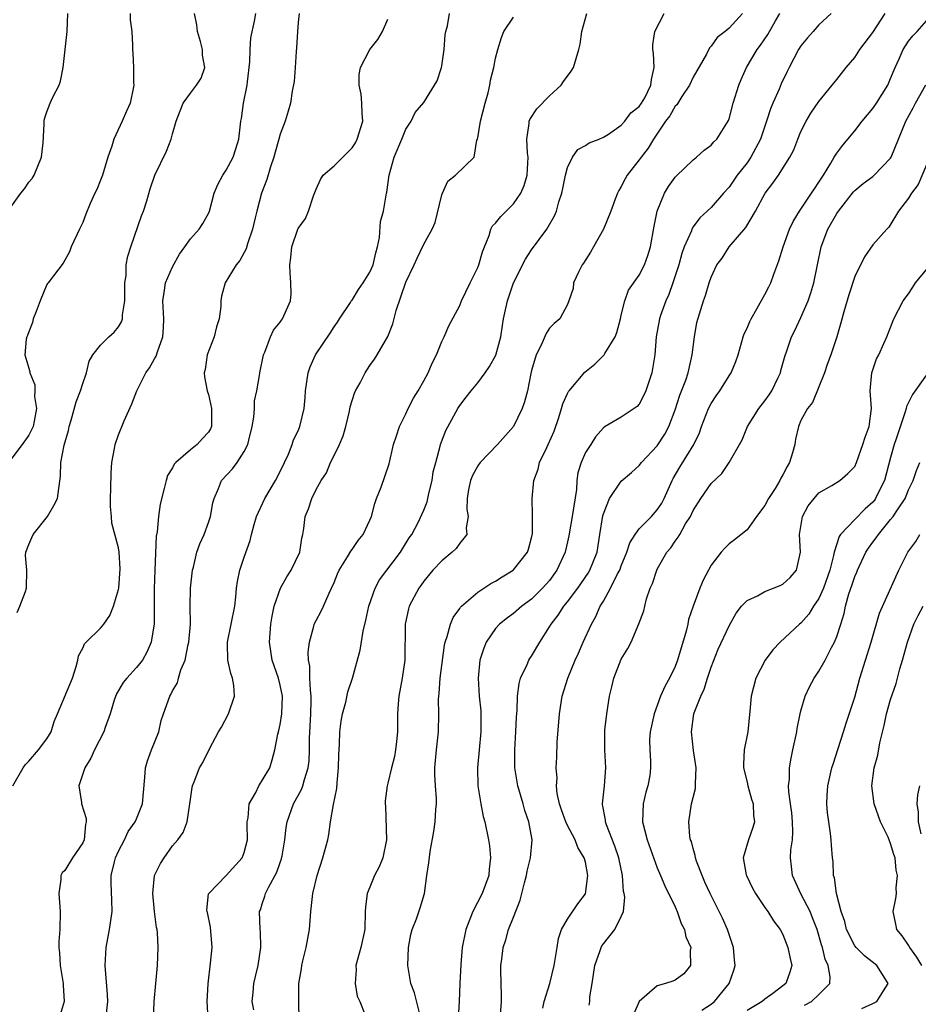
# Model space of a CAD drawing. Units: inches. Extents: x 2586000 to 2589000, y 1509000 to 1512000.
# Drawn here: x 2587260 to 2587360, y 1509719 to 1509828 of the extents above; entities that cross this region are included whole.
import ezdxf

# ---------------------------------------------------------------- set-up
doc = ezdxf.new("R2010")
doc.units = ezdxf.units.IN
doc.header["$MEASUREMENT"] = 0
doc.layers.add('LD25861509_2ft', color=112, linetype='Continuous')

msp = doc.modelspace()

# ---------------------------------------------------------------- linework, layer by layer
at = {"layer": 'LD25861509_2ft'}
for points, elevation in [([(2587259, 1509807.44), (2587260.11, 1509809), (2587260.51, 1509809.49), (2587261, 1509810.21), (2587261.36, 1509810.64), (2587261.58, 1509811), (2587262.42, 1509813), (2587262.61, 1509814.61), (2587262.71, 1509816.71), (2587262.7, 1509817), (2587262.75, 1509817.25), (2587263, 1509818.04), (2587263.38, 1509819), (2587263.69, 1509819.69), (2587264.37, 1509821), (2587264.53, 1509821.47), (2587264.83, 1509823), (2587265.04, 1509825), (2587265.27, 1509827), (2587265.34, 1509829)], 8814), ([(2587272.29, 1509829), (2587272.3, 1509828.3), (2587272.46, 1509827), (2587272.53, 1509825.47), (2587272.54, 1509825), (2587272.58, 1509824.58), (2587272.65, 1509823), (2587272.67, 1509821.33), (2587272.69, 1509821), (2587272.63, 1509820.63), (2587272.28, 1509819), (2587271.87, 1509818.13), (2587271.41, 1509817), (2587270.47, 1509815), (2587270.23, 1509814.23), (2587269.79, 1509813), (2587269.19, 1509811), (2587269, 1509810.43), (2587268.59, 1509809.41), (2587268.36, 1509809), (2587267.84, 1509807.84), (2587267.34, 1509806.66), (2587267, 1509805.72), (2587266.63, 1509805), (2587265.7, 1509803), (2587265.53, 1509802.47), (2587264.82, 1509801.18), (2587263.15, 1509799), (2587263.07, 1509798.93), (2587263, 1509798.82), (2587262.25, 1509797), (2587261.81, 1509795.81), (2587261.49, 1509795), (2587261.4, 1509794.6), (2587261, 1509793.56), (2587260.86, 1509793.14), (2587260.79, 1509793), (2587260.72, 1509792.72), (2587260.55, 1509791), (2587261, 1509789.52), (2587261.11, 1509789.11), (2587261.13, 1509789), (2587261.66, 1509787.66), (2587261.67, 1509787), (2587261.64, 1509786.36), (2587261.85, 1509785), (2587261.61, 1509783.61), (2587261.48, 1509783), (2587261, 1509782.04), (2587260.27, 1509781), (2587259, 1509779.32)], 8812), ([(2587259.22, 1509743), (2587260.36, 1509745), (2587260.63, 1509745.37), (2587261, 1509745.73), (2587262.09, 1509747), (2587263, 1509748.23), (2587263.49, 1509749), (2587263.84, 1509750.16), (2587264.2, 1509751), (2587265.86, 1509755), (2587266.27, 1509756.27), (2587266.46, 1509757), (2587266.52, 1509757.48), (2587267, 1509758.33), (2587267.19, 1509758.81), (2587267.37, 1509759), (2587269, 1509760.55), (2587269.36, 1509761), (2587270.02, 1509761.98), (2587270.45, 1509763), (2587271, 1509764.86), (2587271.03, 1509765), (2587271.18, 1509767.18), (2587271.08, 1509769), (2587271, 1509769.49), (2587270.25, 1509772.25), (2587270.2, 1509773), (2587270.09, 1509774.09), (2587270.11, 1509775), (2587270.12, 1509776.12), (2587270.16, 1509777.84), (2587270.24, 1509779), (2587270.55, 1509780.55), (2587270.62, 1509781), (2587271, 1509782.08), (2587271.63, 1509783.63), (2587272.48, 1509785.52), (2587273.03, 1509787), (2587274.05, 1509789), (2587274.44, 1509789.56), (2587275, 1509790.56), (2587275.17, 1509790.83), (2587275.33, 1509791.33), (2587275.93, 1509793), (2587276, 1509794), (2587276.03, 1509795), (2587275.94, 1509797), (2587276.06, 1509797.94), (2587276.24, 1509799), (2587277, 1509800.8), (2587277.8, 1509802.2), (2587278.38, 1509803), (2587279, 1509803.91), (2587279.96, 1509805), (2587280.37, 1509805.63), (2587281, 1509806.74), (2587281.12, 1509807), (2587281.65, 1509809), (2587282.06, 1509809.94), (2587282.62, 1509811), (2587283, 1509811.56), (2587283.76, 1509813), (2587284.07, 1509813.93), (2587284.39, 1509815), (2587284.63, 1509817), (2587284.7, 1509817.3), (2587284.93, 1509819), (2587285.32, 1509821), (2587285.37, 1509821.37), (2587285.63, 1509823.63), (2587285.64, 1509825), (2587285.72, 1509826.28), (2587286.13, 1509828.13), (2587286.28, 1509829)], 8808), ([(2587259.69, 1509762.31), (2587260, 1509763), (2587260.64, 1509764.64), (2587260.74, 1509765), (2587260.77, 1509767), (2587260.63, 1509768.63), (2587260.65, 1509769), (2587261, 1509769.88), (2587261.35, 1509770.65), (2587261.47, 1509771), (2587263.08, 1509773), (2587263.8, 1509774.2), (2587264.2, 1509775), (2587264.51, 1509777.49), (2587264.56, 1509779), (2587264.94, 1509780.94), (2587265.42, 1509782.58), (2587265.5, 1509783), (2587265.71, 1509783.71), (2587266.26, 1509785.74), (2587266.76, 1509787), (2587267, 1509787.81), (2587267.42, 1509789), (2587267.71, 1509790.29), (2587268.12, 1509791), (2587269, 1509792.08), (2587269.92, 1509793), (2587270.5, 1509793.5), (2587271, 1509794.1), (2587271.34, 1509794.66), (2587271.43, 1509795), (2587271.44, 1509795.44), (2587271.7, 1509797), (2587271.7, 1509798.3), (2587271.71, 1509799), (2587271.84, 1509799.84), (2587271.86, 1509801), (2587272.03, 1509801.97), (2587272.36, 1509803), (2587273.55, 1509806.45), (2587273.76, 1509807), (2587274.13, 1509808.13), (2587274.53, 1509809.47), (2587275.02, 1509810.98), (2587276.32, 1509813.68), (2587276.85, 1509815), (2587277, 1509815.58), (2587277.41, 1509817), (2587277.85, 1509818.15), (2587278.2, 1509819), (2587279, 1509820.14), (2587279.67, 1509821), (2587280.19, 1509821.81), (2587280.6, 1509823), (2587280.34, 1509824.34), (2587280.36, 1509825), (2587280.13, 1509825.87), (2587279.8, 1509827), (2587279.73, 1509827.73), (2587279.47, 1509829)], 8810), ([(2587291.12, 1509829), (2587291, 1509828.01), (2587290.92, 1509827), (2587290.83, 1509825.17), (2587290.77, 1509824.77), (2587290.67, 1509823), (2587290.56, 1509821.44), (2587290.35, 1509820.35), (2587290.16, 1509819), (2587289.88, 1509818.12), (2587289.57, 1509817), (2587289, 1509815.57), (2587288.86, 1509815), (2587288.43, 1509813.57), (2587288.29, 1509813), (2587287.92, 1509811.92), (2587287.5, 1509810.5), (2587286.92, 1509809), (2587286.4, 1509807), (2587286.23, 1509806.23), (2587285.93, 1509805), (2587285.35, 1509803.35), (2587285.2, 1509802.8), (2587284.5, 1509801.5), (2587284.09, 1509801), (2587282.88, 1509799), (2587282.48, 1509797.52), (2587282.4, 1509797), (2587282.39, 1509796.39), (2587282.21, 1509795), (2587281.91, 1509794.09), (2587281.63, 1509793), (2587280.86, 1509791), (2587280.63, 1509789.37), (2587280.54, 1509789), (2587280.55, 1509788.55), (2587280.86, 1509787), (2587281, 1509786.56), (2587281.36, 1509785), (2587281.35, 1509783), (2587281.24, 1509782.76), (2587281, 1509782.37), (2587280.33, 1509781.67), (2587279.77, 1509781), (2587279, 1509780.42), (2587277.36, 1509779), (2587277.19, 1509778.81), (2587277, 1509778.41), (2587276.45, 1509777.55), (2587276.29, 1509777), (2587276.09, 1509776.09), (2587275.64, 1509774.36), (2587275.45, 1509773), (2587275.3, 1509771.3), (2587275.2, 1509770.8), (2587275.02, 1509767), (2587274.95, 1509764.95), (2587274.95, 1509761.05), (2587274.64, 1509759), (2587274.13, 1509757.87), (2587273.66, 1509757), (2587273, 1509756.19), (2587271.9, 1509755), (2587271.5, 1509754.5), (2587271, 1509753.61), (2587270.77, 1509753.23), (2587270.52, 1509752.52), (2587270.06, 1509751), (2587269.51, 1509749.51), (2587269.36, 1509749), (2587268.32, 1509747), (2587267.91, 1509746.09), (2587267.24, 1509745), (2587266.58, 1509743), (2587266.85, 1509741.15), (2587266.88, 1509741), (2587267.37, 1509739.37), (2587267.37, 1509739), (2587267.3, 1509738.7), (2587267.16, 1509737), (2587267, 1509736.66), (2587265.87, 1509735), (2587265, 1509733.57), (2587264.7, 1509733.3), (2587264.56, 1509733), (2587264.56, 1509732.56), (2587264.33, 1509731), (2587264.5, 1509729), (2587264.45, 1509727), (2587264.35, 1509725.65), (2587264.34, 1509725), (2587264.41, 1509724.41), (2587264.48, 1509723), (2587264.82, 1509721), (2587264.82, 1509720.82), (2587264.94, 1509719), (2587264.48, 1509717.52)], 8806), ([(2587274.88, 1509717), (2587274.98, 1509719), (2587275.34, 1509723), (2587275.4, 1509725), (2587275.34, 1509726.66), (2587275.28, 1509727), (2587275.21, 1509727.21), (2587275, 1509729), (2587274.8, 1509731), (2587275, 1509733), (2587275.65, 1509734.35), (2587276.06, 1509735), (2587277, 1509736.32), (2587277.61, 1509737), (2587278.19, 1509737.81), (2587278.65, 1509739), (2587278.95, 1509741), (2587279.19, 1509742.81), (2587279.24, 1509743), (2587279.43, 1509743.43), (2587280.02, 1509745), (2587280.4, 1509745.6), (2587281.11, 1509747.11), (2587282.13, 1509749), (2587282.46, 1509749.54), (2587283.23, 1509751), (2587283.91, 1509753), (2587283.83, 1509754.17), (2587283.68, 1509755), (2587283.49, 1509755.49), (2587283.18, 1509757), (2587283.14, 1509758.86), (2587283.13, 1509759), (2587283.55, 1509761), (2587283.94, 1509763), (2587284.06, 1509764.06), (2587284.12, 1509765), (2587284.23, 1509765.77), (2587284.51, 1509767), (2587285, 1509768.46), (2587285.67, 1509770.33), (2587285.8, 1509771), (2587286.09, 1509772.09), (2587286.36, 1509773), (2587287.28, 1509775), (2587288.47, 1509777), (2587289, 1509778.01), (2587289.49, 1509779), (2587289.93, 1509779.93), (2587290.34, 1509781), (2587290.49, 1509781.51), (2587291, 1509782.54), (2587291.2, 1509783), (2587291.66, 1509785), (2587291.77, 1509786.23), (2587291.81, 1509787), (2587292.12, 1509789), (2587292.34, 1509789.66), (2587292.93, 1509791), (2587294.58, 1509793.42), (2587295, 1509794.1), (2587295.38, 1509794.62), (2587295.61, 1509795), (2587296.83, 1509796.83), (2587296.96, 1509797.04), (2587297, 1509797.09), (2587297.74, 1509798.26), (2587298.26, 1509799), (2587299, 1509800.18), (2587299.35, 1509801), (2587299.66, 1509802.34), (2587299.84, 1509803), (2587300.05, 1509804.05), (2587300.17, 1509805.83), (2587300.49, 1509807), (2587300.85, 1509809), (2587300.88, 1509809.12), (2587301.13, 1509811), (2587301.69, 1509813), (2587302.55, 1509815), (2587303, 1509816.11), (2587303.58, 1509817), (2587304.04, 1509817.96), (2587305, 1509819.1), (2587306.5, 1509821.5), (2587306.97, 1509823), (2587307, 1509823.17), (2587307.26, 1509825), (2587307.38, 1509826.62), (2587307.45, 1509827), (2587307.64, 1509827.64), (2587307.87, 1509829)], 8802), ([(2587280.96, 1509717.04), (2587280.86, 1509719), (2587280.97, 1509720.97), (2587281.25, 1509723.25), (2587281.43, 1509725), (2587281.25, 1509727.25), (2587280.89, 1509728.89), (2587280.86, 1509729), (2587280.84, 1509729.16), (2587281.03, 1509730.97), (2587281.05, 1509731), (2587283, 1509733.03), (2587284.78, 1509735), (2587285, 1509735.59), (2587285.35, 1509737), (2587285.32, 1509738.68), (2587285.32, 1509739), (2587285.42, 1509739.42), (2587285.55, 1509741), (2587286.27, 1509742.27), (2587286.63, 1509743), (2587287, 1509743.58), (2587287.83, 1509745), (2587288.1, 1509745.9), (2587288.41, 1509747), (2587288.75, 1509748.75), (2587288.85, 1509749.15), (2587289, 1509749.82), (2587289.18, 1509751), (2587289.24, 1509753), (2587289, 1509754.21), (2587288.8, 1509755), (2587288.12, 1509757), (2587287.81, 1509759), (2587287.95, 1509761), (2587288.09, 1509761.91), (2587288.32, 1509763), (2587289.03, 1509765), (2587289.74, 1509766.26), (2587290.22, 1509767), (2587291.18, 1509769), (2587291.42, 1509770.58), (2587291.54, 1509771), (2587291.65, 1509771.65), (2587291.79, 1509773), (2587292.15, 1509773.85), (2587292.52, 1509775), (2587293, 1509775.99), (2587293.58, 1509777), (2587294.16, 1509777.84), (2587294.61, 1509779), (2587295, 1509779.77), (2587295.59, 1509781), (2587296.02, 1509781.98), (2587296.32, 1509783), (2587296.72, 1509784.72), (2587296.81, 1509785.19), (2587297.28, 1509786.72), (2587297.4, 1509787), (2587297.89, 1509787.89), (2587298.47, 1509789), (2587299, 1509789.82), (2587299.49, 1509790.51), (2587299.8, 1509791), (2587300.98, 1509793.02), (2587301.55, 1509794.45), (2587301.91, 1509795.91), (2587303, 1509799.07), (2587303.94, 1509801), (2587304.25, 1509801.74), (2587305, 1509803.3), (2587305.92, 1509805), (2587306.26, 1509805.74), (2587307, 1509808.81), (2587307.07, 1509809), (2587307.67, 1509810.33), (2587308.53, 1509811), (2587310.6, 1509813), (2587310.91, 1509814.91), (2587310.96, 1509815), (2587311, 1509815.17), (2587311.31, 1509817), (2587311.82, 1509819), (2587312.17, 1509820.18), (2587312.35, 1509821), (2587312.44, 1509821.56), (2587312.8, 1509823), (2587313, 1509824.02), (2587313.23, 1509825), (2587313.67, 1509826.33), (2587313.92, 1509827), (2587315, 1509828.57)], 8800), ([(2587286.07, 1509718.07), (2587285.89, 1509719), (2587286, 1509720), (2587286.07, 1509721), (2587286.24, 1509721.76), (2587286.56, 1509723), (2587286.86, 1509725), (2587286.79, 1509726.79), (2587286.77, 1509727), (2587286.71, 1509729), (2587286.8, 1509729.2), (2587287, 1509729.86), (2587287.3, 1509730.7), (2587287.36, 1509731), (2587287.68, 1509731.68), (2587288.63, 1509733.37), (2587289, 1509734.48), (2587289.14, 1509734.86), (2587289.21, 1509735.21), (2587289.51, 1509737), (2587289.65, 1509738.35), (2587289.77, 1509739), (2587290.49, 1509741), (2587291.39, 1509742.61), (2587291.53, 1509743), (2587291.7, 1509743.7), (2587292.13, 1509745), (2587292.22, 1509745.78), (2587292.26, 1509747), (2587292.27, 1509748.27), (2587292.42, 1509751), (2587292.46, 1509752.46), (2587292.45, 1509753), (2587292.36, 1509753.64), (2587292.32, 1509755), (2587292.31, 1509756.31), (2587292.17, 1509757), (2587292.11, 1509757.89), (2587292.25, 1509759), (2587292.76, 1509760.76), (2587292.8, 1509761), (2587293, 1509761.42), (2587293.55, 1509762.45), (2587293.82, 1509763), (2587294.45, 1509764.45), (2587294.72, 1509765), (2587295, 1509765.63), (2587295.39, 1509766.61), (2587295.57, 1509767), (2587296.51, 1509768.51), (2587296.86, 1509769.14), (2587297, 1509769.32), (2587297.69, 1509770.31), (2587298.24, 1509771), (2587299, 1509772.58), (2587299.16, 1509773), (2587299.55, 1509774.45), (2587299.74, 1509775), (2587300.25, 1509776.25), (2587301.14, 1509778.86), (2587301.63, 1509781), (2587301.96, 1509781.96), (2587302.29, 1509783), (2587303, 1509784.41), (2587303.27, 1509785), (2587303.84, 1509786.16), (2587304.36, 1509787), (2587305, 1509788.1), (2587305.49, 1509789), (2587305.93, 1509790.07), (2587306.41, 1509791), (2587307, 1509792.47), (2587307.26, 1509793), (2587307.79, 1509794.21), (2587309, 1509796.49), (2587309.21, 1509797), (2587310.16, 1509799), (2587311, 1509800.71), (2587311.12, 1509801), (2587311.54, 1509802.46), (2587311.74, 1509803), (2587312.27, 1509804.27), (2587312.48, 1509805), (2587312.66, 1509805.34), (2587313, 1509805.65), (2587313.59, 1509806.41), (2587314.16, 1509807), (2587315, 1509807.82), (2587315.82, 1509809), (2587316.17, 1509809.83), (2587316.52, 1509811), (2587316.61, 1509813), (2587316.54, 1509813.46), (2587316.46, 1509815), (2587316.74, 1509816.74), (2587316.74, 1509817), (2587316.81, 1509817.19), (2587317.6, 1509818.4), (2587319, 1509819.82), (2587320.29, 1509821), (2587320.57, 1509821.43), (2587321.41, 1509822.59), (2587321.67, 1509823), (2587322.25, 1509825), (2587322.4, 1509825.6), (2587322.6, 1509827), (2587323.16, 1509829)], 8798), ([(2587291.1, 1509717), (2587291.06, 1509718.94), (2587291.08, 1509721), (2587291.38, 1509722.62), (2587291.41, 1509723), (2587291.51, 1509723.51), (2587291.89, 1509725), (2587292.25, 1509727), (2587292.42, 1509729), (2587292.65, 1509731), (2587293.12, 1509733), (2587293.76, 1509735), (2587294.29, 1509737), (2587294.42, 1509737.58), (2587294.61, 1509739), (2587294.92, 1509740.92), (2587295.31, 1509742.69), (2587295.34, 1509743.34), (2587295.51, 1509745), (2587295.52, 1509746.48), (2587295.6, 1509747.6), (2587295.65, 1509749), (2587295.81, 1509750.19), (2587295.95, 1509751), (2587296.32, 1509752.31), (2587296.55, 1509753.45), (2587297.07, 1509755), (2587297.9, 1509758.1), (2587298.23, 1509760.23), (2587298.55, 1509761.45), (2587298.86, 1509763), (2587299.58, 1509765), (2587300.08, 1509765.92), (2587302.39, 1509769), (2587302.61, 1509769.39), (2587303.38, 1509770.62), (2587303.66, 1509771), (2587304.39, 1509772.39), (2587304.79, 1509773.21), (2587305, 1509773.7), (2587305.37, 1509774.63), (2587305.54, 1509775.54), (2587305.91, 1509777), (2587306.05, 1509777.95), (2587306.32, 1509779), (2587306.82, 1509780.82), (2587306.85, 1509781), (2587307.44, 1509782.56), (2587308.78, 1509785), (2587309, 1509785.35), (2587309.73, 1509786.27), (2587310.27, 1509787), (2587311, 1509787.89), (2587311.83, 1509789), (2587312.32, 1509789.68), (2587313.03, 1509790.97), (2587313.57, 1509793), (2587313.76, 1509794.24), (2587313.89, 1509795), (2587314.31, 1509797), (2587314.99, 1509799), (2587316.34, 1509801.66), (2587317, 1509802.7), (2587318.71, 1509805), (2587319.55, 1509806.45), (2587319.77, 1509807), (2587320.04, 1509808.04), (2587320.38, 1509809), (2587320.5, 1509809.5), (2587320.79, 1509811), (2587321, 1509811.84), (2587321.56, 1509813), (2587322.16, 1509813.84), (2587323, 1509814.29), (2587323.41, 1509814.59), (2587324.53, 1509815), (2587325, 1509815.21), (2587325.56, 1509815.56), (2587327, 1509816.56), (2587327.4, 1509817), (2587328.06, 1509817.94), (2587329, 1509818.63), (2587329.26, 1509819), (2587329.6, 1509819.6), (2587330.3, 1509821), (2587330.35, 1509821.65), (2587330.65, 1509823), (2587330.58, 1509824.58), (2587330.51, 1509825), (2587330.51, 1509825.49), (2587330.72, 1509827), (2587331.78, 1509829)], 8796), ([(2587340.5, 1509829), (2587339, 1509827.37), (2587338.56, 1509827), (2587337.67, 1509826.33), (2587337, 1509825.35), (2587336.83, 1509825.17), (2587336.47, 1509824.47), (2587335, 1509821.92), (2587334.58, 1509821), (2587333.75, 1509819.76), (2587333.17, 1509818.82), (2587333, 1509818.66), (2587332.39, 1509817.61), (2587331.92, 1509817), (2587330.57, 1509815), (2587330, 1509814), (2587329.2, 1509813), (2587329, 1509812.71), (2587327.66, 1509811), (2587327.42, 1509810.58), (2587327, 1509809.74), (2587326.71, 1509809.29), (2587326.57, 1509809), (2587326.33, 1509808.33), (2587325.82, 1509807), (2587325, 1509805), (2587323.89, 1509803), (2587323.57, 1509802.43), (2587322.8, 1509801.2), (2587322.65, 1509801), (2587322.27, 1509800.27), (2587321.69, 1509799), (2587321.63, 1509798.37), (2587321.16, 1509797), (2587321, 1509796.58), (2587320.15, 1509795), (2587319.53, 1509794.47), (2587319, 1509793.95), (2587318.64, 1509793.36), (2587318.08, 1509792.08), (2587317.52, 1509791), (2587317, 1509789.24), (2587316.92, 1509788.92), (2587316.54, 1509787), (2587316.23, 1509785.77), (2587315.94, 1509785), (2587315, 1509783), (2587313.2, 1509781), (2587311.27, 1509779), (2587311, 1509778.62), (2587310.43, 1509777.57), (2587310.19, 1509777), (2587309.99, 1509775.99), (2587309.82, 1509775), (2587309.8, 1509773.8), (2587309.93, 1509773), (2587309.72, 1509771.72), (2587309.78, 1509771), (2587309, 1509770.03), (2587308.59, 1509769.41), (2587308.15, 1509769), (2587307, 1509768.07), (2587305.99, 1509767), (2587305, 1509765.8), (2587304.68, 1509765.32), (2587304.43, 1509765), (2587303.37, 1509763), (2587303.28, 1509762.72), (2587302.91, 1509761), (2587302.88, 1509757), (2587302.58, 1509755), (2587302.21, 1509753), (2587302.13, 1509752.13), (2587302.08, 1509751), (2587302.06, 1509750.06), (2587302.08, 1509749), (2587301.95, 1509747.95), (2587301.85, 1509747), (2587301.72, 1509746.28), (2587301.4, 1509745), (2587301, 1509743.3), (2587300.91, 1509743), (2587300.68, 1509741.32), (2587300.68, 1509741), (2587300.73, 1509740.73), (2587300.84, 1509737), (2587300.44, 1509735), (2587300.02, 1509733.98), (2587299.52, 1509733), (2587299, 1509731.72), (2587298.68, 1509731), (2587298.5, 1509729.5), (2587298.46, 1509729), (2587298.41, 1509727), (2587297.99, 1509725), (2587297.43, 1509723), (2587297.45, 1509722.55), (2587297.36, 1509721), (2587297.59, 1509719.59), (2587297.87, 1509719), (2587298.44, 1509717.56)], 8794), ([(2587304.58, 1509717.42), (2587303.96, 1509719.96), (2587303.55, 1509721), (2587303.24, 1509722.76), (2587303.21, 1509723), (2587303.28, 1509725), (2587303.54, 1509726.46), (2587303.7, 1509727), (2587304.18, 1509728.18), (2587304.6, 1509729.4), (2587305.06, 1509731), (2587305.32, 1509733), (2587305.57, 1509734.43), (2587305.69, 1509735.69), (2587306.1, 1509737.9), (2587306.26, 1509739), (2587306.35, 1509740.35), (2587306.42, 1509741), (2587306.41, 1509741.59), (2587306.3, 1509743), (2587306.22, 1509744.22), (2587306.22, 1509745), (2587306.4, 1509747), (2587306.64, 1509749), (2587306.68, 1509751), (2587306.65, 1509752.65), (2587306.67, 1509753), (2587306.71, 1509753.29), (2587306.83, 1509755), (2587307.32, 1509758.68), (2587307.39, 1509759), (2587307.61, 1509759.61), (2587307.96, 1509761), (2587308.26, 1509761.74), (2587309, 1509762.74), (2587309.1, 1509762.9), (2587309.2, 1509763), (2587311, 1509764.55), (2587311.7, 1509765), (2587312.47, 1509765.53), (2587313, 1509765.79), (2587313.72, 1509766.28), (2587314.95, 1509767), (2587315, 1509767.04), (2587316.55, 1509769), (2587316.66, 1509769.34), (2587317, 1509770.61), (2587317.1, 1509771.1), (2587317.1, 1509773), (2587317.12, 1509773.12), (2587317.07, 1509775), (2587317.24, 1509777), (2587317.75, 1509778.25), (2587317.88, 1509779), (2587318.69, 1509780.69), (2587318.86, 1509781), (2587319.51, 1509782.49), (2587320.02, 1509784.02), (2587320.33, 1509785), (2587320.47, 1509785.53), (2587321, 1509786.67), (2587321.11, 1509786.89), (2587321.19, 1509787), (2587322.94, 1509789.06), (2587324.05, 1509789.95), (2587325.08, 1509791), (2587325.15, 1509791.15), (2587326.32, 1509793), (2587326.51, 1509793.49), (2587326.91, 1509795), (2587327, 1509795.41), (2587327.39, 1509797), (2587327.8, 1509798.2), (2587329, 1509799.87), (2587329.59, 1509801), (2587329.96, 1509802.04), (2587330.26, 1509803), (2587330.67, 1509805.33), (2587331.01, 1509806.99), (2587331.81, 1509809), (2587332.25, 1509809.75), (2587333, 1509810.77), (2587333.11, 1509810.89), (2587335, 1509812.72), (2587335.38, 1509813), (2587336.21, 1509813.79), (2587337, 1509814.34), (2587337.3, 1509814.7), (2587337.62, 1509815), (2587338.93, 1509817.07), (2587339, 1509817.26), (2587339.46, 1509819), (2587340.08, 1509821), (2587340.35, 1509821.65), (2587340.95, 1509823), (2587342.14, 1509825), (2587342.52, 1509825.48), (2587343.33, 1509826.67), (2587344.18, 1509828.18), (2587344.67, 1509829)], 8792), ([(2587350.38, 1509829), (2587349, 1509827.73), (2587348.38, 1509827), (2587347.72, 1509826.28), (2587347, 1509825.41), (2587346.74, 1509825), (2587345.69, 1509823), (2587345.47, 1509822.53), (2587344.82, 1509821.18), (2587344.57, 1509820.57), (2587343.86, 1509819), (2587343.61, 1509818.39), (2587343.18, 1509817), (2587342.5, 1509815), (2587341.44, 1509813), (2587341, 1509812.38), (2587339.91, 1509811), (2587339, 1509809.67), (2587338.39, 1509809), (2587337, 1509807.41), (2587336.57, 1509807), (2587335.75, 1509806.25), (2587335, 1509805.24), (2587334.86, 1509805), (2587334.8, 1509804.8), (2587334, 1509803), (2587333.73, 1509802.27), (2587333.39, 1509801), (2587332.73, 1509799), (2587332.28, 1509797.72), (2587331.96, 1509797), (2587331.38, 1509795.38), (2587331.26, 1509795), (2587330.89, 1509793), (2587330.74, 1509791), (2587330.38, 1509789), (2587329.72, 1509787), (2587329.51, 1509786.49), (2587329, 1509785.48), (2587328.76, 1509785.24), (2587328.43, 1509785), (2587327, 1509784.05), (2587325.21, 1509783), (2587325, 1509782.86), (2587324.13, 1509781.87), (2587323.59, 1509781), (2587323, 1509780.1), (2587322.53, 1509779), (2587322.16, 1509777.84), (2587322.06, 1509777), (2587322.01, 1509776.01), (2587321.53, 1509773), (2587321.15, 1509770.85), (2587320.74, 1509769), (2587319.83, 1509767), (2587319, 1509765.88), (2587318.23, 1509765), (2587317, 1509763.8), (2587315.93, 1509763), (2587315, 1509762.2), (2587314.31, 1509761.69), (2587313.44, 1509761), (2587313, 1509760.51), (2587311.95, 1509759), (2587311.67, 1509758.33), (2587311.25, 1509757), (2587311.04, 1509755), (2587311.17, 1509753), (2587311.35, 1509751.35), (2587311.36, 1509751), (2587311.36, 1509749), (2587310.97, 1509745), (2587311.03, 1509743), (2587311.36, 1509741), (2587311.6, 1509739.6), (2587311.78, 1509739), (2587312.19, 1509737), (2587312.31, 1509736.31), (2587312.43, 1509735), (2587312.27, 1509733.73), (2587312.23, 1509733), (2587311.49, 1509731), (2587310.44, 1509729), (2587310.14, 1509728.14), (2587309.67, 1509727), (2587309.27, 1509725), (2587309.12, 1509723.12), (2587309, 1509721), (2587308.94, 1509719), (2587308.84, 1509717.16)], 8790), ([(2587313.49, 1509717), (2587313.67, 1509719), (2587313.66, 1509719.66), (2587313.58, 1509722.42), (2587313.59, 1509723), (2587313.7, 1509723.7), (2587313.84, 1509725), (2587314.13, 1509725.87), (2587314.45, 1509727), (2587315, 1509728.37), (2587315.72, 1509730.28), (2587316.21, 1509732.21), (2587316.43, 1509733), (2587316.52, 1509733.48), (2587316.88, 1509735), (2587317.06, 1509737), (2587316.68, 1509739), (2587316.25, 1509740.25), (2587316.05, 1509741), (2587315.46, 1509743), (2587315.13, 1509745), (2587315.13, 1509747), (2587315.26, 1509749), (2587315.33, 1509750.67), (2587315.38, 1509751.38), (2587315.44, 1509753), (2587315.62, 1509754.38), (2587315.78, 1509755), (2587316.51, 1509756.51), (2587316.71, 1509757), (2587316.82, 1509757.18), (2587317, 1509757.43), (2587317.92, 1509759), (2587319, 1509760.69), (2587319.18, 1509761), (2587319.98, 1509762.02), (2587320.61, 1509763), (2587321, 1509763.47), (2587322.14, 1509765), (2587323.32, 1509766.68), (2587323.5, 1509767), (2587324.29, 1509769), (2587324.62, 1509771), (2587324.94, 1509773.06), (2587325, 1509773.27), (2587325.69, 1509775), (2587327, 1509776.93), (2587328.12, 1509777.88), (2587329, 1509778.67), (2587329.25, 1509779), (2587331, 1509780.86), (2587331.86, 1509782.14), (2587332.29, 1509783), (2587333, 1509784.87), (2587333.51, 1509786.49), (2587334.17, 1509788.17), (2587334.45, 1509789), (2587334.9, 1509791), (2587335.14, 1509793), (2587335.42, 1509794.58), (2587336.16, 1509797), (2587336.39, 1509797.61), (2587336.78, 1509799), (2587337, 1509799.65), (2587337.65, 1509801), (2587338.23, 1509801.77), (2587339.02, 1509803), (2587340.85, 1509805.15), (2587341.96, 1509807), (2587343.04, 1509809), (2587343.89, 1509810.11), (2587344.52, 1509811), (2587345.78, 1509813), (2587346.2, 1509813.8), (2587346.65, 1509815), (2587347, 1509815.85), (2587347.59, 1509817), (2587348.11, 1509817.89), (2587349, 1509819.2), (2587350.49, 1509821), (2587351, 1509821.64), (2587352.04, 1509823), (2587353, 1509824.09), (2587353.57, 1509825), (2587355, 1509826.89), (2587356.39, 1509829)], 8788), ([(2587269.57, 1509717), (2587269.79, 1509719), (2587269.77, 1509719.77), (2587269.49, 1509723), (2587269.61, 1509725), (2587269.99, 1509727), (2587270.29, 1509729), (2587270.26, 1509730.26), (2587270.18, 1509732.18), (2587270.17, 1509733), (2587270.54, 1509734.54), (2587270.67, 1509735), (2587271, 1509735.74), (2587271.66, 1509737), (2587272.08, 1509737.92), (2587272.85, 1509739), (2587273, 1509739.34), (2587273.66, 1509741), (2587273.92, 1509743.92), (2587273.98, 1509745), (2587274.22, 1509745.78), (2587274.68, 1509747), (2587275.49, 1509749), (2587275.73, 1509750.27), (2587276, 1509751), (2587276.69, 1509753), (2587276.83, 1509753.17), (2587277, 1509753.56), (2587277.55, 1509754.45), (2587277.68, 1509755), (2587277.93, 1509755.93), (2587278.4, 1509757), (2587278.75, 1509758.75), (2587278.82, 1509759), (2587279, 1509761), (2587278.98, 1509763), (2587279, 1509765.01), (2587279.24, 1509767), (2587279.34, 1509767.34), (2587279.73, 1509769), (2587280.06, 1509769.94), (2587280.54, 1509771), (2587281, 1509772.32), (2587281.22, 1509773), (2587281.49, 1509774.51), (2587281.63, 1509775), (2587282.12, 1509776.12), (2587282.46, 1509777), (2587283.69, 1509778.31), (2587284.2, 1509779), (2587285, 1509780.21), (2587285.39, 1509781), (2587285.49, 1509781.49), (2587285.87, 1509783), (2587286.05, 1509784.05), (2587286.12, 1509785), (2587286.14, 1509785.86), (2587286.39, 1509787), (2587286.7, 1509788.7), (2587286.72, 1509789), (2587287.15, 1509791), (2587287.28, 1509791.28), (2587287.92, 1509793), (2587288.27, 1509793.73), (2587289, 1509794.62), (2587289.14, 1509794.86), (2587289.27, 1509795), (2587290.15, 1509797), (2587290.22, 1509797.78), (2587290.2, 1509799), (2587290.11, 1509800.11), (2587290.09, 1509801), (2587290.19, 1509801.81), (2587290.31, 1509803), (2587290.98, 1509805), (2587291, 1509805.05), (2587291.82, 1509806.18), (2587292.17, 1509807), (2587292.7, 1509808.7), (2587293, 1509809.45), (2587293.48, 1509810.52), (2587293.79, 1509811), (2587295, 1509812.02), (2587295.97, 1509813), (2587296.49, 1509813.51), (2587297, 1509814.04), (2587297.39, 1509814.61), (2587297.59, 1509815), (2587298.2, 1509817), (2587298.13, 1509817.87), (2587298.11, 1509819), (2587298.02, 1509820.02), (2587297.8, 1509821), (2587297.79, 1509822.21), (2587297.93, 1509823), (2587298.99, 1509825), (2587299.89, 1509826.11), (2587300.38, 1509827), (2587301, 1509828.38)], 8804), ([(2587318.24, 1509718.24), (2587318.4, 1509719), (2587319.02, 1509721), (2587319.51, 1509723), (2587319.84, 1509725), (2587319.99, 1509726.01), (2587320.34, 1509727), (2587321, 1509728.15), (2587322.14, 1509729.86), (2587323.01, 1509730.99), (2587323.28, 1509733), (2587323, 1509734.49), (2587322.87, 1509735), (2587322.15, 1509736.15), (2587321.86, 1509737), (2587321, 1509738.57), (2587320.8, 1509739), (2587320.34, 1509740.34), (2587320.1, 1509741), (2587319.85, 1509742.15), (2587319.79, 1509743), (2587319.84, 1509743.84), (2587319.74, 1509745), (2587319.81, 1509746.19), (2587319.85, 1509747.85), (2587320.12, 1509751), (2587320.42, 1509753), (2587321.03, 1509755), (2587321.85, 1509757), (2587322.22, 1509757.78), (2587322.75, 1509759), (2587323.67, 1509761), (2587324.16, 1509761.84), (2587324.65, 1509763), (2587325, 1509763.57), (2587325.81, 1509765), (2587326.59, 1509766.59), (2587326.82, 1509767), (2587327, 1509767.5), (2587327.61, 1509769), (2587327.95, 1509770.05), (2587328.55, 1509771), (2587329, 1509771.6), (2587330.36, 1509773), (2587331, 1509773.72), (2587331.51, 1509774.49), (2587331.77, 1509775), (2587332.68, 1509777), (2587332.79, 1509777.21), (2587333.53, 1509778.47), (2587335.08, 1509781), (2587335.69, 1509782.31), (2587335.94, 1509783), (2587336.71, 1509785), (2587337, 1509785.58), (2587337.56, 1509786.44), (2587337.97, 1509787), (2587339, 1509788.65), (2587339.25, 1509789), (2587339.77, 1509790.23), (2587340.01, 1509791), (2587340.57, 1509793), (2587340.69, 1509793.31), (2587341, 1509793.96), (2587341.3, 1509794.7), (2587341.45, 1509795), (2587342.11, 1509796.11), (2587343, 1509797.69), (2587343.44, 1509798.56), (2587343.65, 1509799), (2587343.98, 1509799.98), (2587344.53, 1509801.47), (2587345.01, 1509803), (2587345.75, 1509805), (2587346.15, 1509805.85), (2587346.85, 1509807), (2587348.2, 1509809), (2587348.51, 1509809.49), (2587349, 1509810.2), (2587349.52, 1509811), (2587350.35, 1509812.35), (2587350.72, 1509813), (2587351, 1509813.46), (2587351.67, 1509814.33), (2587353, 1509815.95), (2587353.81, 1509817), (2587355, 1509818.41), (2587355.41, 1509819), (2587356.67, 1509821), (2587357, 1509821.77), (2587357.49, 1509823), (2587357.94, 1509823.94), (2587358.41, 1509825), (2587359, 1509825.91), (2587359.48, 1509826.52), (2587359.96, 1509827), (2587361, 1509828.17)], 8786), ([(2587323.41, 1509718.59), (2587323.48, 1509719), (2587323.5, 1509719.5), (2587323.76, 1509721), (2587324.06, 1509723), (2587324.65, 1509724.65), (2587324.74, 1509725), (2587324.83, 1509725.17), (2587325, 1509725.41), (2587326.29, 1509727), (2587327, 1509728.46), (2587327.24, 1509729), (2587327.4, 1509730.6), (2587327.32, 1509731), (2587327.25, 1509731.25), (2587327.12, 1509733), (2587326.71, 1509735), (2587326.29, 1509736.29), (2587325.35, 1509738.65), (2587325.24, 1509739), (2587325.23, 1509739.23), (2587324.92, 1509740.92), (2587324.9, 1509741), (2587325.13, 1509743), (2587325.28, 1509745), (2587325.16, 1509747), (2587325.17, 1509747.17), (2587325.15, 1509749), (2587325.18, 1509749.18), (2587325.37, 1509751), (2587325.68, 1509753), (2587325.96, 1509754.04), (2587326.18, 1509755), (2587327, 1509757.09), (2587327.72, 1509758.28), (2587328.08, 1509759), (2587328.96, 1509761.04), (2587329.5, 1509762.5), (2587329.6, 1509763), (2587329.81, 1509763.81), (2587330.22, 1509765), (2587330.46, 1509765.54), (2587330.94, 1509767), (2587331, 1509767.12), (2587332.07, 1509769), (2587332.5, 1509769.5), (2587333, 1509770.23), (2587333.33, 1509770.67), (2587333.51, 1509771), (2587334.16, 1509772.16), (2587334.69, 1509773), (2587335, 1509773.66), (2587335.85, 1509775), (2587337, 1509776.66), (2587338.21, 1509777.79), (2587339.02, 1509779), (2587340.18, 1509781), (2587340.46, 1509781.54), (2587341.06, 1509783), (2587342.31, 1509785), (2587343, 1509785.85), (2587343.48, 1509786.52), (2587343.77, 1509787), (2587344.48, 1509788.48), (2587344.73, 1509789), (2587344.77, 1509789.23), (2587345.2, 1509790.8), (2587345.43, 1509791.43), (2587345.94, 1509793), (2587346.31, 1509793.69), (2587347, 1509795.16), (2587347.81, 1509797), (2587348.11, 1509797.89), (2587348.44, 1509799), (2587349.25, 1509803), (2587350, 1509805), (2587351, 1509806.74), (2587351.18, 1509807), (2587352.87, 1509809.13), (2587353, 1509809.27), (2587353.93, 1509810.07), (2587355, 1509810.85), (2587355.18, 1509811), (2587357, 1509812.89), (2587357.07, 1509813), (2587357.86, 1509815), (2587358.69, 1509817), (2587359.5, 1509818.5), (2587359.76, 1509819), (2587360.93, 1509821.07)], 8784), ([(2587361, 1509812.14), (2587360.06, 1509809.94), (2587359.31, 1509809), (2587359, 1509808.45), (2587357.89, 1509807), (2587356.79, 1509805.22), (2587356.56, 1509805), (2587355, 1509803.22), (2587354.08, 1509801.92), (2587353, 1509799.71), (2587352.34, 1509797.66), (2587351.79, 1509795.79), (2587351.45, 1509794.55), (2587351, 1509793), (2587350.32, 1509791), (2587349.92, 1509789.92), (2587349.62, 1509789), (2587348.31, 1509785.69), (2587347.72, 1509785), (2587347, 1509783.68), (2587346.72, 1509783), (2587346.41, 1509781.59), (2587346.32, 1509781), (2587346.07, 1509780.07), (2587345.72, 1509779), (2587345.46, 1509778.54), (2587345, 1509777.62), (2587344.76, 1509777.24), (2587344.65, 1509777), (2587344.12, 1509776.12), (2587343.41, 1509775), (2587343, 1509774.23), (2587342.06, 1509773), (2587341, 1509771.5), (2587339.62, 1509770.38), (2587339, 1509769.95), (2587338.53, 1509769.47), (2587338.13, 1509769), (2587337, 1509767.57), (2587336.1, 1509765.9), (2587335.73, 1509765), (2587335, 1509763.02), (2587334.48, 1509761.52), (2587334.39, 1509761), (2587334.21, 1509760.21), (2587333.27, 1509757), (2587333, 1509756.3), (2587332.38, 1509755), (2587331.87, 1509754.13), (2587331.38, 1509753), (2587330.64, 1509751), (2587330.23, 1509749), (2587330.15, 1509748.15), (2587330.17, 1509747), (2587330.25, 1509745.75), (2587330.26, 1509745), (2587330.16, 1509744.16), (2587329.95, 1509743), (2587329.72, 1509742.28), (2587329.43, 1509741), (2587329.34, 1509739), (2587329.86, 1509737), (2587331, 1509733.87), (2587331.35, 1509733), (2587331.86, 1509731.86), (2587333, 1509729.52), (2587333.23, 1509729), (2587333.68, 1509727.68), (2587334.04, 1509727), (2587334.19, 1509726.19), (2587334.73, 1509725), (2587334.65, 1509724.65), (2587334.72, 1509723), (2587333.95, 1509722.05), (2587333, 1509721.36), (2587332.74, 1509721.26), (2587331.93, 1509721), (2587331, 1509720.73), (2587329, 1509719), (2587328.39, 1509717.61)], 8782), ([(2587335.98, 1509718.02), (2587337, 1509718.68), (2587337.39, 1509719), (2587339.03, 1509721), (2587339.53, 1509722.47), (2587339.69, 1509723), (2587339.61, 1509723.61), (2587339.5, 1509725), (2587338.84, 1509727), (2587338.27, 1509728.27), (2587337.91, 1509729), (2587336.88, 1509731), (2587336.29, 1509732.29), (2587335.99, 1509733), (2587335.39, 1509734.61), (2587335.26, 1509735), (2587335.24, 1509735.24), (2587335, 1509736.01), (2587334.8, 1509736.8), (2587334.72, 1509737), (2587334.64, 1509737.36), (2587334.52, 1509739), (2587334.82, 1509741), (2587335, 1509741.71), (2587335.28, 1509742.72), (2587335.28, 1509743), (2587335.25, 1509743.25), (2587335.32, 1509745), (2587335.05, 1509746.95), (2587334.82, 1509749), (2587335.09, 1509751), (2587335.13, 1509751.13), (2587335.85, 1509753), (2587336.22, 1509753.78), (2587336.6, 1509755), (2587337, 1509756.2), (2587337.8, 1509758.2), (2587339, 1509760.83), (2587339.79, 1509762.21), (2587340.39, 1509763), (2587341, 1509763.65), (2587342.17, 1509764.17), (2587343, 1509764.63), (2587344.7, 1509765.3), (2587345, 1509765.44), (2587345.81, 1509766.18), (2587346.52, 1509767), (2587346.96, 1509769), (2587346.84, 1509771), (2587347.18, 1509773), (2587347.83, 1509774.17), (2587348.47, 1509775), (2587349, 1509775.61), (2587350.44, 1509776.44), (2587351.35, 1509777), (2587352.24, 1509777.76), (2587353, 1509778.55), (2587353.21, 1509779), (2587353.89, 1509781), (2587354.16, 1509781.84), (2587354.59, 1509783), (2587354.86, 1509785), (2587354.72, 1509787), (2587354.89, 1509789), (2587355.44, 1509790.56), (2587355.69, 1509791), (2587356.24, 1509792.24), (2587356.57, 1509793), (2587357.35, 1509795), (2587358.4, 1509797), (2587359, 1509797.8), (2587359.48, 1509798.52), (2587359.78, 1509799), (2587362.13, 1509801.87)], 8780), ([(2587361, 1509788.78), (2587359.42, 1509786.58), (2587358.76, 1509785.24), (2587358.72, 1509785), (2587358.63, 1509784.63), (2587357.62, 1509781.62), (2587357.4, 1509781), (2587357, 1509779.55), (2587356.33, 1509777), (2587355.62, 1509775.62), (2587355.32, 1509775), (2587355.19, 1509774.81), (2587355, 1509774.59), (2587354.15, 1509773.85), (2587353, 1509772.67), (2587351.43, 1509771), (2587351.25, 1509770.75), (2587350.7, 1509769), (2587350.65, 1509768.65), (2587350.22, 1509767), (2587349.51, 1509765), (2587349, 1509763.87), (2587348.39, 1509763), (2587347.88, 1509762.12), (2587347, 1509761.12), (2587346.85, 1509761), (2587344.71, 1509759), (2587343.87, 1509758.13), (2587343.02, 1509757), (2587341.98, 1509755), (2587341.45, 1509753), (2587341.31, 1509751.31), (2587341.08, 1509749), (2587340.69, 1509747), (2587340.6, 1509745.4), (2587340.61, 1509745), (2587341, 1509743.41), (2587341.09, 1509743), (2587341.51, 1509741.51), (2587341.68, 1509741), (2587341.71, 1509739.71), (2587341.82, 1509739), (2587341.65, 1509738.35), (2587341.15, 1509737), (2587340.58, 1509735), (2587340.9, 1509733.1), (2587340.93, 1509733), (2587341.62, 1509731.62), (2587341.96, 1509731), (2587343, 1509729.46), (2587343.33, 1509729), (2587343.96, 1509727.96), (2587344.7, 1509727), (2587345, 1509726.45), (2587345.56, 1509725), (2587345.79, 1509723.79), (2587345.98, 1509723), (2587345.76, 1509722.24), (2587345.34, 1509721), (2587345, 1509720.72), (2587343.86, 1509719.86), (2587343, 1509719.24), (2587342.7, 1509719), (2587341, 1509717.98)], 8778), ([(2587347.41, 1509718.59), (2587348.17, 1509719), (2587349, 1509719.76), (2587350.21, 1509721), (2587350.25, 1509721.75), (2587350.04, 1509723), (2587349.71, 1509723.71), (2587349.4, 1509725), (2587349.3, 1509725.3), (2587348.81, 1509727), (2587348.31, 1509728.31), (2587348.02, 1509729), (2587347.01, 1509730.99), (2587346.08, 1509733), (2587345.97, 1509734.03), (2587345.85, 1509735), (2587345.88, 1509735.88), (2587346.05, 1509737), (2587346.11, 1509737.89), (2587346.08, 1509739), (2587345.98, 1509739.98), (2587345.85, 1509741), (2587345.64, 1509742.35), (2587345.63, 1509743), (2587345.73, 1509743.73), (2587345.72, 1509745), (2587345.91, 1509746.09), (2587346.12, 1509747), (2587346.54, 1509749), (2587346.6, 1509749.4), (2587346.91, 1509751), (2587347, 1509751.36), (2587347.47, 1509753), (2587347.96, 1509754.04), (2587348.47, 1509755), (2587349, 1509755.75), (2587349.7, 1509757), (2587350.41, 1509758.41), (2587350.74, 1509759), (2587351, 1509759.62), (2587351.46, 1509761), (2587351.82, 1509762.18), (2587351.98, 1509763), (2587352.36, 1509764.36), (2587352.69, 1509765.31), (2587353, 1509766.29), (2587353.22, 1509766.78), (2587353.29, 1509767), (2587354.23, 1509769), (2587354.52, 1509769.48), (2587355, 1509770.12), (2587355.4, 1509770.6), (2587355.64, 1509771), (2587357, 1509772.64), (2587357.28, 1509773), (2587357.75, 1509773.75), (2587358.6, 1509775), (2587359, 1509775.97), (2587359.5, 1509777), (2587359.88, 1509778.12), (2587360.24, 1509779)], 8776), ([(2587353.8, 1509718.2), (2587355, 1509718.78), (2587355.16, 1509718.84), (2587355.45, 1509719), (2587356.19, 1509720.19), (2587356.74, 1509721), (2587355.47, 1509723), (2587354.07, 1509724.07), (2587353.16, 1509725), (2587353, 1509725.2), (2587352.09, 1509727), (2587351.88, 1509727.88), (2587351.48, 1509729), (2587350.95, 1509731), (2587350.74, 1509732.74), (2587350.65, 1509733), (2587350.58, 1509734.58), (2587350.53, 1509735), (2587350.41, 1509736.41), (2587350.38, 1509737), (2587350.3, 1509737.7), (2587350.1, 1509739), (2587349.98, 1509739.98), (2587349.88, 1509741), (2587349.92, 1509741.92), (2587349.99, 1509743), (2587350.46, 1509745), (2587350.58, 1509745.42), (2587351.17, 1509747.17), (2587351.75, 1509749), (2587352.03, 1509749.97), (2587353, 1509752.86), (2587353.58, 1509755), (2587354.18, 1509757), (2587354.82, 1509759), (2587355.77, 1509762.23), (2587357.91, 1509767), (2587358.93, 1509769), (2587359.8, 1509770.2), (2587360.26, 1509771)], 8774), ([(2587360.48, 1509723), (2587359.91, 1509723.91), (2587359.14, 1509725), (2587359, 1509725.27), (2587358.3, 1509726.3), (2587357.67, 1509727), (2587357.58, 1509727.58), (2587357.28, 1509729), (2587357.56, 1509730.44), (2587357.64, 1509731), (2587357.63, 1509731.63), (2587357.78, 1509733), (2587357.6, 1509733.6), (2587357.49, 1509735), (2587357.34, 1509735.34), (2587357, 1509736.59), (2587356.87, 1509736.87), (2587356.84, 1509737), (2587356.72, 1509737.28), (2587355.86, 1509739), (2587355.16, 1509741), (2587354.92, 1509743), (2587355.18, 1509745), (2587355.57, 1509746.43), (2587355.78, 1509747.78), (2587356.28, 1509749.72), (2587356.55, 1509751), (2587357, 1509752.62), (2587357.61, 1509754.39), (2587357.78, 1509755), (2587358.03, 1509756.03), (2587358.33, 1509757), (2587358.86, 1509759), (2587359.6, 1509761), (2587360.05, 1509761.95), (2587360.62, 1509763)], 8772), ([(2587360.2, 1509743), (2587360, 1509742), (2587359.92, 1509741), (2587360.06, 1509740.06), (2587360.05, 1509739), (2587360.36, 1509737.64)], 8770)]:
    msp.add_lwpolyline(points, dxfattribs=dict(at, elevation=elevation))

doc.saveas('drawing.dxf')
